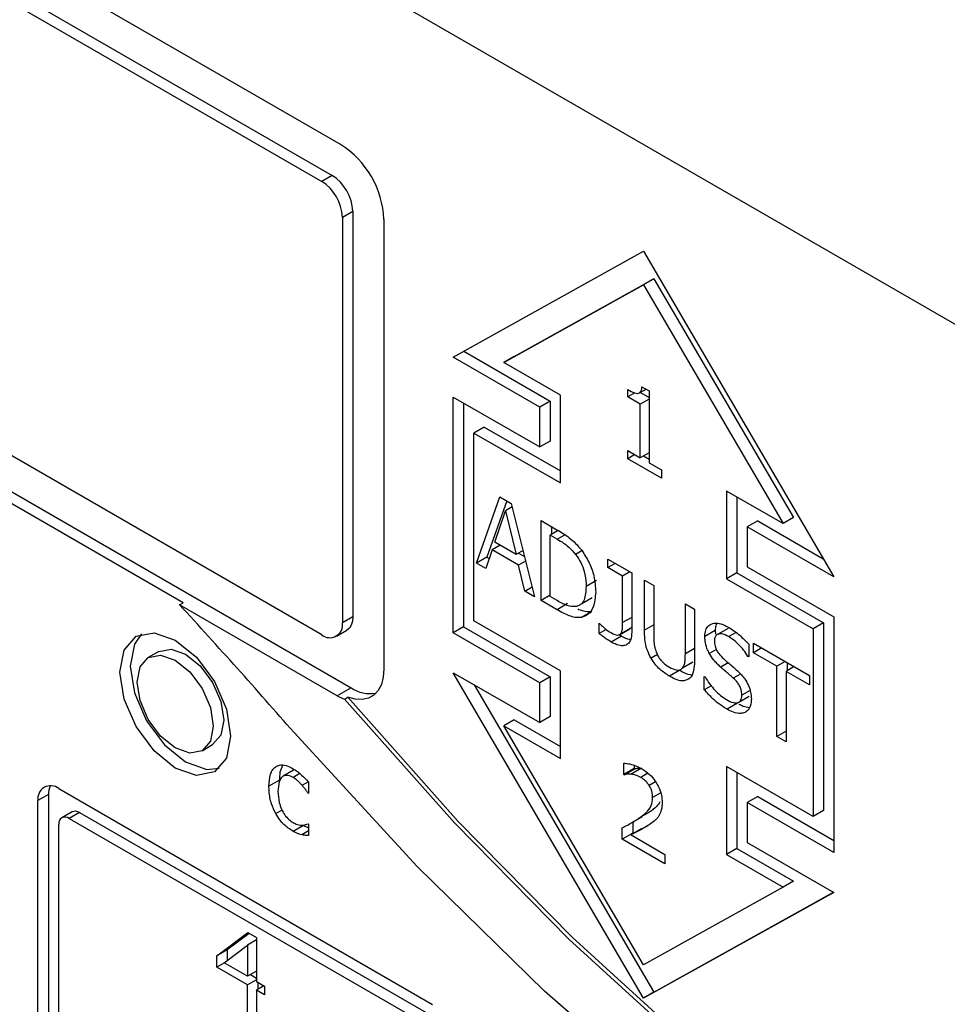
# Model space of a CAD drawing. Units: inches. Extents: x 0 to 118, y 0 to 94.
# Drawn here: x 29 to 30, y 85 to 86 of the extents above; entities that cross this region are included whole.
import ezdxf

# ---------------------------------------------------------------- set-up
doc = ezdxf.new("R2010")
doc.units = ezdxf.units.IN
doc.header["$MEASUREMENT"] = 0

msp = doc.modelspace()

# ---------------------------------------------------------------- linework, layer by layer
at = {"color": 7, "linetype": 'Continuous', "lineweight": 25}
for p, q in [((31.3717, 85.0755), (27.129, 87.5247)), ((28.2561, 86.6956), (29.3168, 86.0833)), ((28.2862, 86.6415), (29.308, 86.0517)), ((28.2756, 86.6354), (29.2974, 86.0456)), ((29.2974, 85.5822), (28.2756, 86.172)), ((28.2668, 86.1404), (29.3274, 85.5281)), ((29.1557, 85.615), (28.2561, 86.1343)), ((29.308, 86.0517), (29.2974, 86.0456)), ((29.3292, 86.0149), (29.3186, 86.0088)), ((29.3186, 86.0088), (29.3186, 85.5944)), ((29.3292, 86.0149), (29.3292, 85.6005)), ((29.361, 86.0068), (29.361, 85.5475)), ((29.4317, 85.8659), (29.6262, 85.9741)), ((29.6262, 85.9741), (29.8206, 85.6414)), ((29.4941, 85.8666), (29.6368, 85.946)), ((29.6368, 85.946), (29.6262, 85.9398)), ((29.6368, 85.946), (29.7794, 85.7019)), ((29.4835, 85.8605), (29.6262, 85.9398)), ((29.6262, 85.9398), (29.7688, 85.6958)), ((29.5201, 85.8149), (29.4317, 85.8659)), ((29.4425, 85.8719), (29.5307, 85.821)), ((29.4941, 85.8666), (29.4835, 85.8605)), ((29.5413, 85.8271), (29.4835, 85.8605)), ((29.6246, 85.8356), (29.632, 85.8314)), ((29.4317, 85.8251), (29.5201, 85.7741)), ((29.4317, 85.5842), (29.4317, 85.8251)), ((29.5413, 85.7374), (29.5413, 85.8271)), ((29.61, 85.8252), (29.61, 85.8327)), ((29.6172, 85.8293), (29.61, 85.8252)), ((29.6229, 85.8178), (29.61, 85.8252)), ((29.6221, 85.8293), (29.6288, 85.8332)), ((29.6231, 85.8299), (29.632, 85.8248)), ((29.632, 85.8314), (29.632, 85.7578)), ((29.4423, 85.819), (29.4423, 85.5903)), ((29.5307, 85.821), (29.5201, 85.8149)), ((29.5307, 85.821), (29.5307, 85.7802)), ((29.632, 85.823), (29.6229, 85.8178)), ((29.6229, 85.7631), (29.6229, 85.8178)), ((29.5201, 85.7741), (29.5201, 85.8149)), ((29.4635, 85.7945), (29.4529, 85.7884)), ((29.4529, 85.5965), (29.4529, 85.7884)), ((29.4529, 85.7884), (29.5413, 85.7374)), ((29.4635, 85.7945), (29.5413, 85.7496)), ((29.5307, 85.7802), (29.5201, 85.7741)), ((29.61, 85.7705), (29.6229, 85.7631)), ((29.61, 85.7621), (29.61, 85.7705)), ((29.6172, 85.7663), (29.61, 85.7621)), ((29.632, 85.7683), (29.6229, 85.7631)), ((29.6262, 85.765), (29.632, 85.7617)), ((29.6445, 85.7422), (29.61, 85.7621)), ((29.632, 85.7578), (29.6445, 85.7506)), ((29.6445, 85.7506), (29.6445, 85.7422)), ((29.7688, 85.6958), (29.711, 85.7291)), ((29.711, 85.7291), (29.711, 85.6394)), ((29.4556, 85.6553), (29.4794, 85.7232)), ((29.4865, 85.7191), (29.4662, 85.6614)), ((29.4794, 85.7232), (29.491, 85.7165)), ((29.491, 85.7165), (29.5148, 85.6211)), ((29.7216, 85.723), (29.7216, 85.6455)), ((29.4741, 85.6767), (29.485, 85.7089)), ((29.4919, 85.7129), (29.485, 85.7089)), ((29.485, 85.7089), (29.4959, 85.6641)), ((29.5216, 85.6989), (29.5377, 85.6896)), ((29.5216, 85.6172), (29.5216, 85.6989)), ((29.7428, 85.6986), (29.7322, 85.6924)), ((29.7428, 85.6986), (29.8098, 85.6599)), ((29.7794, 85.7019), (29.7688, 85.6958)), ((29.539, 85.6887), (29.5309, 85.6841)), ((29.5322, 85.6928), (29.5322, 85.6848)), ((29.7322, 85.6924), (29.7322, 85.6516)), ((29.8206, 85.6414), (29.7322, 85.6924)), ((29.4959, 85.6641), (29.4741, 85.6767)), ((29.5309, 85.6212), (29.5309, 85.6841)), ((29.5381, 85.6799), (29.5309, 85.6841)), ((29.4715, 85.6689), (29.4651, 85.6498)), ((29.4796, 85.6736), (29.4715, 85.6689)), ((29.4985, 85.6534), (29.4715, 85.6689)), ((29.5031, 85.6682), (29.4959, 85.6641)), ((29.4985, 85.6656), (29.5046, 85.6621)), ((29.4662, 85.6614), (29.4556, 85.6553)), ((29.4651, 85.6498), (29.4556, 85.6553)), ((29.4662, 85.6614), (29.4686, 85.6601)), ((29.5057, 85.6575), (29.4985, 85.6534)), ((29.5898, 85.6595), (29.6142, 85.6454)), ((29.5898, 85.6508), (29.5898, 85.6595)), ((29.5973, 85.6552), (29.5898, 85.6508)), ((29.5049, 85.6268), (29.4985, 85.6534)), ((29.6048, 85.6422), (29.5898, 85.6508)), ((29.6123, 85.6465), (29.6048, 85.6422)), ((29.6142, 85.6454), (29.6142, 85.585)), ((29.7216, 85.6455), (29.711, 85.6394)), ((29.7216, 85.6455), (29.81, 85.5945)), ((29.7322, 85.6516), (29.8206, 85.6006)), ((29.5781, 85.6377), (29.5675, 85.6316)), ((29.6048, 85.5946), (29.6048, 85.6422)), ((29.6272, 85.6379), (29.6366, 85.6325)), ((29.6272, 85.587), (29.6272, 85.6379)), ((29.711, 85.6394), (29.7994, 85.5883)), ((29.5049, 85.6268), (29.5123, 85.6311)), ((29.5148, 85.6211), (29.5049, 85.6268)), ((29.6366, 85.6325), (29.6366, 85.5816)), ((29.1522, 85.6129), (29.1557, 85.615)), ((29.5309, 85.6227), (29.5216, 85.6172)), ((29.5378, 85.6078), (29.5216, 85.6172)), ((29.5381, 85.6171), (29.5309, 85.6212)), ((29.5484, 85.614), (29.5378, 85.6078)), ((29.5631, 85.6142), (29.5737, 85.6203)), ((29.6689, 85.6138), (29.6783, 85.6084)), ((29.6689, 85.5626), (29.6689, 85.6138)), ((29.3133, 85.5199), (29.1522, 85.6129)), ((29.5735, 85.6061), (29.5629, 85.5999)), ((29.6783, 85.6084), (29.6783, 85.5574)), ((29.3292, 85.6005), (29.3186, 85.5944)), ((29.5413, 85.5454), (29.4529, 85.5965)), ((29.5807, 85.594), (29.5813, 85.5937)), ((29.5807, 85.5835), (29.5807, 85.594)), ((29.81, 85.5945), (29.7994, 85.5883)), ((29.81, 85.5945), (29.81, 85.4025)), ((29.8206, 85.6006), (29.8206, 85.3597)), ((29.3124, 85.5807), (29.323, 85.5868)), ((29.4423, 85.5903), (29.4317, 85.5842)), ((29.5201, 85.5332), (29.4317, 85.5842)), ((29.4423, 85.5903), (29.5307, 85.5393)), ((29.588, 85.5877), (29.5807, 85.5835)), ((29.6016, 85.5822), (29.6123, 85.5884)), ((29.6027, 85.5831), (29.6134, 85.5892)), ((29.6134, 85.5892), (29.6122, 85.5885)), ((29.6142, 85.5907), (29.6134, 85.5892)), ((29.6994, 85.5866), (29.6888, 85.5804)), ((29.6994, 85.5866), (29.6997, 85.5827)), ((29.7125, 85.5887), (29.7019, 85.5826)), ((29.7994, 85.5883), (29.7994, 85.3964)), ((29.6038, 85.5809), (29.5932, 85.5747)), ((29.6017, 85.5823), (29.6038, 85.5809)), ((29.7387, 85.5735), (29.7956, 85.5407)), ((29.7387, 85.5639), (29.7387, 85.5735)), ((29.1308, 85.5651), (29.1202, 85.559)), ((29.7336, 85.5726), (29.7336, 85.5597)), ((29.7471, 85.5687), (29.7387, 85.5639)), ((29.7625, 85.5502), (29.7387, 85.5639)), ((29.6765, 85.5543), (29.6659, 85.5481)), ((29.7336, 85.5605), (29.7329, 85.5601)), ((29.7336, 85.5597), (29.7329, 85.5601)), ((29.7708, 85.555), (29.7625, 85.5502)), ((29.7731, 85.5537), (29.7731, 85.5454)), ((29.4317, 85.5434), (29.5201, 85.4924)), ((29.6262, 85.2107), (29.4317, 85.5434)), ((29.5413, 85.4557), (29.5413, 85.5454)), ((29.6633, 85.5459), (29.6527, 85.5398)), ((29.6628, 85.5463), (29.6629, 85.5464)), ((29.6655, 85.5479), (29.6734, 85.5524)), ((29.7625, 85.4782), (29.7625, 85.5502)), ((29.7802, 85.5496), (29.7718, 85.5447)), ((29.7718, 85.5447), (29.7718, 85.4727)), ((29.7956, 85.531), (29.7718, 85.5447)), ((29.5307, 85.5393), (29.5201, 85.5332)), ((29.5307, 85.5393), (29.5307, 85.4985)), ((29.6883, 85.5395), (29.689, 85.5391)), ((29.6883, 85.5259), (29.6883, 85.5395)), ((29.7956, 85.5407), (29.7956, 85.531)), ((29.3274, 85.5281), (29.3133, 85.5199)), ((29.4531, 85.531), (29.6368, 85.2168)), ((29.5201, 85.4924), (29.5201, 85.5332)), ((29.6955, 85.5301), (29.6883, 85.5259)), ((29.3207, 85.5164), (29.3242, 85.5184)), ((29.7235, 85.5133), (29.7341, 85.5194)), ((29.7221, 85.5122), (29.7115, 85.5061)), ((29.4941, 85.4951), (29.4835, 85.489)), ((29.4941, 85.4951), (29.5413, 85.4679)), ((29.5307, 85.4985), (29.5201, 85.4924)), ((29.6262, 85.245), (29.4835, 85.489)), ((29.4835, 85.489), (29.5413, 85.4557)), ((29.7718, 85.4836), (29.7625, 85.4782)), ((29.7718, 85.4727), (29.7625, 85.4782)), ((29.1752, 85.4637), (29.1858, 85.4699)), ((29.2686, 85.4437), (29.258, 85.4376)), ((29.606, 85.4394), (29.606, 85.451)), ((29.6166, 85.4455), (29.606, 85.4394)), ((29.6065, 85.4391), (29.6171, 85.4452)), ((29.624, 85.4457), (29.6134, 85.4396)), ((29.6166, 85.4488), (29.6166, 85.4455)), ((29.6166, 85.4455), (29.6171, 85.4452)), ((29.711, 85.4474), (29.711, 85.3577)), ((29.7994, 85.3964), (29.711, 85.4474)), ((29.2541, 85.4336), (29.2435, 85.4274)), ((29.6065, 85.4391), (29.606, 85.4394)), ((29.7216, 85.4413), (29.7216, 85.3638)), ((29.0287, 85.425), (29.4105, 85.2045)), ((29.2773, 85.4284), (29.2835, 85.432)), ((29.2839, 85.4316), (29.2839, 85.42)), ((29.0181, 85.4188), (29.0074, 85.4127)), ((29.0074, 85.1759), (29.0074, 85.4127)), ((29.0181, 85.4188), (29.0181, 85.182)), ((29.2839, 85.4206), (29.2834, 85.4203)), ((29.2839, 85.42), (29.2834, 85.4203)), ((29.7428, 85.4169), (29.7322, 85.4107)), ((29.7428, 85.4169), (29.8206, 85.372)), ((29.7322, 85.4107), (29.7322, 85.3699)), ((29.8206, 85.3597), (29.7322, 85.4107)), ((29.81, 85.4025), (29.7994, 85.3964)), ((29.0424, 85.4012), (29.0318, 85.3951)), ((29.0499, 85.4005), (29.0393, 85.3943)), ((29.0393, 85.3943), (29.3999, 85.1862)), ((29.0499, 85.4005), (29.4105, 85.1923)), ((29.6143, 85.3902), (29.6249, 85.3964)), ((29.6322, 85.4009), (29.6215, 85.3948)), ((29.0287, 85.1759), (29.0287, 85.3882)), ((29.2789, 85.3874), (29.2683, 85.3813)), ((29.2834, 85.3889), (29.2839, 85.3886)), ((29.2839, 85.3886), (29.2839, 85.3771)), ((29.6045, 85.3734), (29.6045, 85.385)), ((29.624, 85.3839), (29.6134, 85.3777)), ((29.6151, 85.3907), (29.6151, 85.3795)), ((29.2839, 85.3818), (29.277, 85.3778)), ((29.6151, 85.3795), (29.6045, 85.3734)), ((29.6481, 85.3482), (29.6045, 85.3734)), ((29.6134, 85.3777), (29.6481, 85.3577)), ((29.6151, 85.3795), (29.6158, 85.3791)), ((29.7216, 85.3638), (29.711, 85.3577)), ((29.7216, 85.3638), (29.7794, 85.3305)), ((29.7322, 85.3699), (29.8206, 85.3189)), ((29.6481, 85.3577), (29.6481, 85.3482)), ((29.711, 85.3577), (29.7688, 85.3243)), ((29.7688, 85.3243), (29.6262, 85.245)), ((29.7794, 85.3305), (29.7688, 85.3243)), ((29.8206, 85.3189), (29.6262, 85.2107)), ((29.6368, 85.2168), (29.8204, 85.319)), ((29.1902, 85.2539), (29.2219, 85.2778)), ((29.2233, 85.2769), (29.2008, 85.2601)), ((29.2219, 85.2778), (29.2306, 85.2727)), ((29.2306, 85.2727), (29.2306, 85.2279)), ((29.1977, 85.2469), (29.2215, 85.2651)), ((29.2306, 85.2703), (29.2215, 85.2651)), ((29.2215, 85.2651), (29.2215, 85.2332)), ((29.2008, 85.2601), (29.1902, 85.2539)), ((29.1902, 85.2424), (29.1902, 85.2539)), ((29.2008, 85.2601), (29.2008, 85.2493)), ((29.1979, 85.2468), (29.1902, 85.2424)), ((29.2215, 85.2244), (29.1902, 85.2424)), ((29.2215, 85.2332), (29.1977, 85.2469)), ((29.2306, 85.2385), (29.2215, 85.2332)), ((29.2245, 85.2349), (29.2306, 85.2314)), ((29.2306, 85.2297), (29.2215, 85.2244)), ((29.2215, 85.1963), (29.2215, 85.2244)), ((29.2306, 85.2279), (29.239, 85.2231)), ((29.2382, 85.2235), (29.2306, 85.2191)), ((29.2321, 85.2271), (29.2321, 85.22)), ((29.239, 85.2231), (29.239, 85.2143)), ((29.2306, 85.2191), (29.2306, 85.1911)), ((29.239, 85.2143), (29.2306, 85.2191)), ((29.6368, 85.2168), (29.6262, 85.2107))]:
    msp.add_line(p, q, dxfattribs=at)
at = {"color": 8, "linetype": 'Continuous', "lineweight": 25}
for p, q in [((29.5381, 85.6799), (29.5457, 85.6843)), ((29.5633, 85.668), (29.5568, 85.6643)), ((29.6142, 85.6), (29.6048, 85.5946)), ((29.6366, 85.5924), (29.6272, 85.587)), ((29.7207, 85.5846), (29.7132, 85.5803)), ((29.6783, 85.568), (29.6689, 85.5626)), ((29.7006, 85.5672), (29.6934, 85.563)), ((29.6404, 85.5619), (29.6339, 85.5582)), ((29.7128, 85.5535), (29.7051, 85.5491)), ((29.7251, 85.5421), (29.7179, 85.538)), ((29.7351, 85.5253), (29.7266, 85.5205)), ((29.275, 85.4404), (29.2681, 85.4364)), ((29.6307, 85.4406), (29.6234, 85.4364)), ((29.6385, 85.4319), (29.632, 85.4281)), ((29.6437, 85.4205), (29.6355, 85.4158)), ((29.2568, 85.4031), (29.2504, 85.3995))]:
    msp.add_line(p, q, dxfattribs=at)
at = {"color": 7, "linetype": 'Continuous', "lineweight": 25, "flags": 128}
for points in [[(29.3292, 85.6005), (29.3288, 85.596), (29.3276, 85.5921), (29.3256, 85.589), (29.323, 85.5868), (29.323, 85.5868)], [(29.0912, 85.544), (29.0955, 85.5665), (29.1077, 85.5806), (29.1261, 85.5842), (29.1477, 85.5767), (29.1694, 85.5592), (29.1877, 85.5345), (29.2, 85.5062), (29.2043, 85.4787), (29.2, 85.4562), (29.1877, 85.4421), (29.1694, 85.4385), (29.1477, 85.446), (29.1261, 85.4635), (29.1077, 85.4883), (29.0955, 85.5165), (29.0912, 85.544)], [(29.1134, 85.5831), (29.1061, 85.5727), (29.1018, 85.5501)], [(29.1308, 85.5651), (29.1435, 85.5676), (29.1583, 85.5624), (29.1732, 85.5504), (29.1858, 85.5334), (29.1943, 85.5139), (29.1972, 85.495), (29.1943, 85.4796), (29.1858, 85.4699), (29.1858, 85.4699)], [(29.1088, 85.5338), (29.1118, 85.5493), (29.1202, 85.559), (29.1328, 85.5614), (29.1477, 85.5563), (29.1626, 85.5443), (29.1752, 85.5272), (29.1837, 85.5078), (29.1866, 85.4889), (29.1837, 85.4734), (29.1752, 85.4637), (29.1626, 85.4613), (29.1477, 85.4665), (29.1328, 85.4785), (29.1202, 85.4955), (29.1118, 85.5149), (29.1088, 85.5338)], [(29.1018, 85.5501), (29.1061, 85.5227), (29.1183, 85.4944), (29.1367, 85.4696), (29.1583, 85.4522), (29.18, 85.4446), (29.1927, 85.4458)], [(29.361, 85.5475), (29.3603, 85.539), (29.3583, 85.5315), (29.355, 85.5253), (29.3506, 85.5206), (29.3451, 85.5174), (29.3387, 85.516), (29.3317, 85.5163), (29.3242, 85.5184)], [(30.7596, 84.6865), (30.647, 84.6895), (30.5305, 84.7055), (30.4108, 84.7343), (30.2886, 84.7759), (30.1648, 84.8299), (30.0402, 84.8959), (29.9156, 84.9736), (29.7918, 85.0624), (29.6696, 85.1618), (29.5499, 85.271), (29.4333, 85.3895), (29.3207, 85.5164)], [(29.3242, 85.5184), (29.4368, 85.3915), (29.5534, 85.2731), (29.6732, 85.1638), (29.7953, 85.0644), (29.9191, 84.9756), (30.0437, 84.8979), (30.1684, 84.8319), (30.2921, 84.7779), (30.4143, 84.7364), (30.534, 84.7075), (30.6506, 84.6915), (30.7631, 84.6886)], [(30.8554, 84.6296), (30.7336, 84.6258), (30.6069, 84.6366), (30.4762, 84.6618), (30.3425, 84.7013), (30.2064, 84.7549), (30.0691, 84.8222), (29.9314, 84.9027), (29.7942, 84.996), (29.6585, 85.1013), (29.5251, 85.218), (29.395, 85.3452), (29.2691, 85.4822)]]:
    msp.add_lwpolyline(points, dxfattribs=at)
at = {"color": 7, "linetype": 'Continuous', "lineweight": 25}
for centre, radius, start, end in [((29.265, 86.0024), 0.096, 2.6048, 57.3952), ((29.2831, 86.0128), 0.0461, 2.6066, 57.3934), ((29.2725, 86.0067), 0.0461, 2.6066, 57.3934), ((23.8359, 80.7386), 7.2126, 41.12372, 42.51664), ((29.3056, 85.5923), 0.0131, 230.7959, 9.2148), ((29.3467, 85.5563), 0.0342, 235.6999, 280.5043), ((29.3392, 85.5644), 0.0515, 239.7985, 248.9445), ((29.0204, 85.4148), 0.0131, 50.8054, 189.2131), ((29.0372, 85.4195), 0.0191, 154.3141, 182.0927), ((29.0351, 85.3893), 0.00655, 50.7854, 189.2176), ((29.0455, 85.3943), 0.00754, 54.3621, 114.2976)]:
    msp.add_arc(centre, radius, start, end, dxfattribs=at)
for points, knots in [([(29.61, 85.8327), (29.6124, 85.8314), (29.6158, 85.8295), (29.6199, 85.8287), (29.6222, 85.8291), (29.6238, 85.8309), (29.6244, 85.8334), (29.6246, 85.8352), (29.6246, 85.8356)], [0, 0, 0, 0, 0.355715, 0.509907, 0.631856, 0.754103, 0.936243, 1, 1, 1, 1]), ([(29.5377, 85.6896), (29.5419, 85.6871), (29.5484, 85.6832), (29.557, 85.6758), (29.5609, 85.671), (29.563, 85.6685)], [0, 0, 0, 0, 0.482852, 0.736475, 1, 1, 1, 1]), ([(29.5381, 85.6799), (29.5402, 85.6787), (29.5442, 85.6763), (29.5506, 85.6714), (29.5545, 85.6669), (29.5568, 85.6643)], [0, 0, 0, 0, 0.328586, 0.607217, 1, 1, 1, 1]), ([(29.5568, 85.6643), (29.5587, 85.6615), (29.5624, 85.6561), (29.5663, 85.6455), (29.5674, 85.6374), (29.5675, 85.6325), (29.5675, 85.6316)], [0, 0, 0, 0, 0.263591, 0.527033, 0.909959, 1, 1, 1, 1]), ([(29.563, 85.6685), (29.5657, 85.6644), (29.5711, 85.6561), (29.5764, 85.6408), (29.577, 85.6312), (29.5773, 85.6258)], [0, 0, 0, 0, 0.303228, 0.606124, 1, 1, 1, 1]), ([(29.5675, 85.6316), (29.5672, 85.6267), (29.5668, 85.6195), (29.5626, 85.613), (29.5594, 85.6118), (29.5577, 85.6112)], [0, 0, 0, 0, 0.5104531, 0.7440794, 1, 1, 1, 1]), ([(29.5773, 85.6258), (29.5768, 85.6205), (29.576, 85.6109), (29.5702, 85.6025), (29.565, 85.6007), (29.5629, 85.5999)], [0, 0, 0, 0, 0.426359, 0.75562, 1, 1, 1, 1]), ([(29.5577, 85.6112), (29.556, 85.611), (29.5517, 85.6106), (29.5447, 85.6134), (29.5399, 85.6161), (29.5381, 85.6171)], [0, 0, 0, 0, 0.280365, 0.740361, 1, 1, 1, 1]), ([(29.5629, 85.5999), (29.5606, 85.5998), (29.5549, 85.5994), (29.5461, 85.6032), (29.54, 85.6066), (29.5378, 85.6078)], [0, 0, 0, 0, 0.2936403, 0.7466846, 1, 1, 1, 1]), ([(29.5589, 85.6087), (29.5605, 85.608), (29.5656, 85.6057), (29.5703, 85.6059), (29.5735, 85.6061)], [0, 0, 0, 0, 0.305294, 1, 1, 1, 1]), ([(29.5813, 85.5937), (29.5822, 85.5928), (29.5841, 85.591), (29.5876, 85.5877), (29.5903, 85.5859), (29.592, 85.5849)], [0, 0, 0, 0, 0.273032, 0.546056, 1, 1, 1, 1]), ([(29.6027, 85.5831), (29.6033, 85.5839), (29.6043, 85.5855), (29.6047, 85.5897), (29.6047, 85.5928), (29.6048, 85.5946)], [0, 0, 0, 0, 0.292486, 0.572456, 1, 1, 1, 1]), ([(29.6888, 85.5804), (29.689, 85.5827), (29.6893, 85.5874), (29.6928, 85.5922), (29.6982, 85.5945), (29.7052, 85.5939), (29.7101, 85.5913), (29.7126, 85.5901)], [0, 0, 0, 0, 0.179564, 0.359752, 0.573044, 0.786643, 1, 1, 1, 1]), ([(29.701, 85.5937), (29.7006, 85.593), (29.6995, 85.5911), (29.6995, 85.5883), (29.6994, 85.5866)], [0, 0, 0, 0, 0.383079, 1, 1, 1, 1]), ([(29.592, 85.5849), (29.5941, 85.5837), (29.5972, 85.5821), (29.6007, 85.5818), (29.6021, 85.5824), (29.6026, 85.5829), (29.6027, 85.5831)], [0, 0, 0, 0, 0.541122, 0.758551, 0.948889, 1, 1, 1, 1]), ([(29.6142, 85.585), (29.614, 85.5821), (29.6136, 85.5771), (29.6104, 85.5725), (29.6062, 85.5707), (29.6003, 85.5711), (29.5958, 85.5734), (29.5932, 85.5747)], [0, 0, 0, 0, 0.245962, 0.414325, 0.582629, 0.75996, 1, 1, 1, 1]), ([(29.6339, 85.5582), (29.6324, 85.5611), (29.6291, 85.5676), (29.6274, 85.5776), (29.6272, 85.584), (29.6272, 85.587)], [0, 0, 0, 0, 0.296622, 0.66581, 1, 1, 1, 1]), ([(29.7126, 85.5901), (29.7146, 85.5888), (29.7186, 85.5864), (29.7257, 85.5809), (29.7306, 85.5758), (29.7336, 85.5726)], [0, 0, 0, 0, 0.2751706, 0.5504797, 1, 1, 1, 1]), ([(29.5932, 85.5747), (29.592, 85.5755), (29.5894, 85.5771), (29.5852, 85.58), (29.5824, 85.5823), (29.5807, 85.5835)], [0, 0, 0, 0, 0.3048782, 0.6095219, 1, 1, 1, 1]), ([(29.6038, 85.5809), (29.6065, 85.5793), (29.6098, 85.5775), (29.6126, 85.5775), (29.613, 85.5775)], [0, 0, 0, 0, 0.842016, 1, 1, 1, 1]), ([(29.6366, 85.5816), (29.6366, 85.5788), (29.6367, 85.5745), (29.6377, 85.5683), (29.639, 85.565), (29.6396, 85.5633)], [0, 0, 0, 0, 0.483399, 0.735684, 1, 1, 1, 1]), ([(29.6934, 85.563), (29.6925, 85.5648), (29.6905, 85.5689), (29.689, 85.575), (29.6889, 85.5789), (29.6888, 85.5804)], [0, 0, 0, 0, 0.29514, 0.713209, 1, 1, 1, 1]), ([(29.7132, 85.5803), (29.7107, 85.5816), (29.7067, 85.5835), (29.7023, 85.583), (29.6998, 85.5813), (29.6987, 85.5787), (29.6986, 85.5767), (29.6986, 85.5759)], [0, 0, 0, 0, 0.371419, 0.571308, 0.736448, 0.902432, 1, 1, 1, 1]), ([(29.6986, 85.5759), (29.6987, 85.5741), (29.6989, 85.5711), (29.7007, 85.5665), (29.7036, 85.562), (29.7062, 85.5594), (29.7078, 85.5579)], [0, 0, 0, 0, 0.282809, 0.478643, 0.67379, 1, 1, 1, 1]), ([(29.7329, 85.5601), (29.7315, 85.5623), (29.7285, 85.5666), (29.722, 85.5741), (29.7167, 85.5779), (29.7132, 85.5803)], [0, 0, 0, 0, 0.2626213, 0.5243556, 1, 1, 1, 1]), ([(29.6527, 85.5398), (29.6494, 85.542), (29.6443, 85.5452), (29.6379, 85.5519), (29.6353, 85.5561), (29.6339, 85.5582)], [0, 0, 0, 0, 0.491737, 0.738413, 1, 1, 1, 1]), ([(29.6396, 85.5633), (29.6404, 85.5616), (29.6421, 85.5582), (29.6465, 85.5533), (29.6501, 85.5506), (29.6524, 85.5492), (29.6527, 85.5491)], [0, 0, 0, 0, 0.267072, 0.533576, 0.945564, 1, 1, 1, 1]), ([(29.6659, 85.5481), (29.6666, 85.5491), (29.6679, 85.5511), (29.6688, 85.5562), (29.6689, 85.5602), (29.6689, 85.5626)], [0, 0, 0, 0, 0.275504, 0.564691, 1, 1, 1, 1]), ([(29.6783, 85.5574), (29.6782, 85.5541), (29.678, 85.5474), (29.676, 85.5396), (29.6728, 85.5373), (29.6716, 85.5365)], [0, 0, 0, 0, 0.382708, 0.769001, 1, 1, 1, 1]), ([(29.6765, 85.5543), (29.6757, 85.5535), (29.6748, 85.5525), (29.6735, 85.5525), (29.6733, 85.5525)], [0, 0, 0, 0, 0.872985, 1, 1, 1, 1]), ([(29.7051, 85.5491), (29.7039, 85.5502), (29.7015, 85.5524), (29.6973, 85.5568), (29.6949, 85.5607), (29.6934, 85.563)], [0, 0, 0, 0, 0.283413, 0.567043, 1, 1, 1, 1]), ([(29.7078, 85.5579), (29.7093, 85.5566), (29.7121, 85.5541), (29.717, 85.55), (29.7204, 85.5469), (29.7223, 85.5452)], [0, 0, 0, 0, 0.2971461, 0.5942938, 1, 1, 1, 1]), ([(29.6527, 85.5491), (29.6552, 85.5479), (29.6588, 85.5461), (29.6634, 85.5461), (29.665, 85.5474), (29.6659, 85.5481)], [0, 0, 0, 0, 0.487617, 0.731507, 1, 1, 1, 1]), ([(29.6633, 85.5459), (29.667, 85.5439), (29.6712, 85.5415), (29.675, 85.5414), (29.6756, 85.5414)], [0, 0, 0, 0, 0.850987, 1, 1, 1, 1]), ([(29.7179, 85.538), (29.7165, 85.5392), (29.7137, 85.5417), (29.7094, 85.5453), (29.7065, 85.5478), (29.7051, 85.5491)], [0, 0, 0, 0, 0.3185794, 0.6592827, 1, 1, 1, 1]), ([(29.7223, 85.5452), (29.7249, 85.5426), (29.7291, 85.5384), (29.7336, 85.5305), (29.736, 85.5233), (29.7363, 85.5188), (29.7364, 85.5165)], [0, 0, 0, 0, 0.329414, 0.545711, 0.762139, 1, 1, 1, 1]), ([(29.6716, 85.5365), (29.6702, 85.5359), (29.667, 85.5346), (29.6604, 85.5357), (29.6553, 85.5384), (29.6527, 85.5398)], [0, 0, 0, 0, 0.259973, 0.616564, 1, 1, 1, 1]), ([(29.689, 85.5391), (29.6906, 85.5366), (29.6952, 85.5295), (29.7029, 85.5212), (29.7088, 85.5173), (29.7108, 85.5159)], [0, 0, 0, 0, 0.26478, 0.745336, 1, 1, 1, 1]), ([(29.7266, 85.5205), (29.7265, 85.5223), (29.7263, 85.5253), (29.7244, 85.53), (29.7217, 85.5342), (29.7193, 85.5366), (29.7179, 85.538)], [0, 0, 0, 0, 0.3024765, 0.5007546, 0.6989423, 1, 1, 1, 1]), ([(29.7115, 85.5061), (29.7089, 85.5077), (29.704, 85.5107), (29.6962, 85.5173), (29.6912, 85.5228), (29.6883, 85.5259)], [0, 0, 0, 0, 0.3197071, 0.608519, 1, 1, 1, 1]), ([(29.7108, 85.5159), (29.7132, 85.5147), (29.7171, 85.5127), (29.722, 85.5123), (29.725, 85.514), (29.7264, 85.517), (29.7265, 85.5194), (29.7266, 85.5205)], [0, 0, 0, 0, 0.325245, 0.516555, 0.70938, 0.877878, 1, 1, 1, 1]), ([(29.7364, 85.5165), (29.7363, 85.5149), (29.736, 85.5105), (29.7339, 85.5056), (29.7311, 85.5037), (29.73, 85.5029)], [0, 0, 0, 0, 0.261708, 0.700336, 1, 1, 1, 1]), ([(29.73, 85.5029), (29.7284, 85.5024), (29.7249, 85.5012), (29.7184, 85.5024), (29.7137, 85.505), (29.7115, 85.5061)], [0, 0, 0, 0, 0.292685, 0.674739, 1, 1, 1, 1]), ([(29.7237, 85.5114), (29.7251, 85.5107), (29.7288, 85.5087), (29.7322, 85.5083), (29.7343, 85.508)], [0, 0, 0, 0, 0.38607, 1, 1, 1, 1]), ([(29.2435, 85.4274), (29.2437, 85.4317), (29.2441, 85.438), (29.247, 85.4443), (29.2493, 85.4463), (29.2504, 85.4473)], [0, 0, 0, 0, 0.514112, 0.751976, 1, 1, 1, 1]), ([(29.2504, 85.4473), (29.2516, 85.4479), (29.2546, 85.4495), (29.2609, 85.449), (29.2658, 85.4465), (29.2683, 85.4453)], [0, 0, 0, 0, 0.2514106, 0.630143, 1, 1, 1, 1]), ([(29.2573, 85.4487), (29.2563, 85.4465), (29.2543, 85.4422), (29.2542, 85.4364), (29.2541, 85.4336)], [0, 0, 0, 0, 0.515524, 1, 1, 1, 1]), ([(29.2683, 85.4453), (29.2697, 85.4444), (29.2726, 85.4426), (29.2779, 85.438), (29.2816, 85.4341), (29.2839, 85.4316)], [0, 0, 0, 0, 0.267994, 0.536093, 1, 1, 1, 1]), ([(29.606, 85.451), (29.6075, 85.4509), (29.6112, 85.4505), (29.6172, 85.4489), (29.6218, 85.4466), (29.6241, 85.4455)], [0, 0, 0, 0, 0.271328, 0.631868, 1, 1, 1, 1]), ([(29.6171, 85.4452), (29.6177, 85.4453), (29.6189, 85.4456), (29.6211, 85.4459), (29.6229, 85.4458), (29.624, 85.4457)], [0, 0, 0, 0, 0.276284, 0.552504, 1, 1, 1, 1]), ([(29.6241, 85.4455), (29.6269, 85.4436), (29.6318, 85.4405), (29.6381, 85.4332), (29.6424, 85.4257), (29.6448, 85.4178), (29.645, 85.4132), (29.6452, 85.4109)], [0, 0, 0, 0, 0.259041, 0.449188, 0.640026, 0.817851, 1, 1, 1, 1]), ([(29.2681, 85.4364), (29.2664, 85.4372), (29.2631, 85.4388), (29.2589, 85.4384), (29.2557, 85.436), (29.2532, 85.4309), (29.2529, 85.4255), (29.2527, 85.4221)], [0, 0, 0, 0, 0.172835, 0.346838, 0.50116, 0.680526, 1, 1, 1, 1]), ([(29.2773, 85.4284), (29.2765, 85.4292), (29.2749, 85.431), (29.2719, 85.4339), (29.2695, 85.4354), (29.2681, 85.4364)], [0, 0, 0, 0, 0.274147, 0.547988, 1, 1, 1, 1]), ([(29.6134, 85.4396), (29.6127, 85.4397), (29.6113, 85.4398), (29.609, 85.4396), (29.6075, 85.4393), (29.6065, 85.4391)], [0, 0, 0, 0, 0.27638, 0.552752, 1, 1, 1, 1]), ([(29.6234, 85.4364), (29.6225, 85.4369), (29.6207, 85.4378), (29.6173, 85.439), (29.6149, 85.4394), (29.6134, 85.4396)], [0, 0, 0, 0, 0.257527, 0.514916, 1, 1, 1, 1]), ([(29.632, 85.4281), (29.6313, 85.4291), (29.6295, 85.4317), (29.6264, 85.4345), (29.6242, 85.4359), (29.6234, 85.4364)], [0, 0, 0, 0, 0.285923, 0.726641, 1, 1, 1, 1]), ([(29.2504, 85.3995), (29.2488, 85.4027), (29.2452, 85.4104), (29.2437, 85.42), (29.2435, 85.4257), (29.2435, 85.4274)], [0, 0, 0, 0, 0.345122, 0.797794, 1, 1, 1, 1]), ([(29.2834, 85.4203), (29.2828, 85.4212), (29.2815, 85.4231), (29.2795, 85.4258), (29.278, 85.4275), (29.2773, 85.4284)], [0, 0, 0, 0, 0.328565, 0.663309, 1, 1, 1, 1]), ([(29.6355, 85.4158), (29.6354, 85.4176), (29.6353, 85.4204), (29.6339, 85.4247), (29.6327, 85.427), (29.632, 85.4281)], [0, 0, 0, 0, 0.45707, 0.718859, 1, 1, 1, 1]), ([(29.2527, 85.4221), (29.2529, 85.4185), (29.2532, 85.4126), (29.256, 85.4042), (29.2594, 85.3981), (29.2636, 85.3933), (29.2666, 85.3913), (29.2681, 85.3904)], [0, 0, 0, 0, 0.324603, 0.517112, 0.680586, 0.844731, 1, 1, 1, 1]), ([(29.6215, 85.3948), (29.6239, 85.3965), (29.6286, 85.4), (29.6345, 85.4061), (29.6352, 85.4129), (29.6355, 85.4158)], [0, 0, 0, 0, 0.363185, 0.728444, 1, 1, 1, 1]), ([(29.6429, 85.4114), (29.6419, 85.4098), (29.639, 85.4054), (29.6349, 85.4027), (29.6322, 85.4009)], [0, 0, 0, 0, 0.343478, 1, 1, 1, 1]), ([(29.6452, 85.4109), (29.6451, 85.4093), (29.645, 85.4061), (29.644, 85.4011), (29.6424, 85.3983), (29.6415, 85.3966)], [0, 0, 0, 0, 0.2836355, 0.5678002, 1, 1, 1, 1]), ([(29.2683, 85.3813), (29.2666, 85.3823), (29.2619, 85.3852), (29.2554, 85.3913), (29.2518, 85.3972), (29.2504, 85.3995)], [0, 0, 0, 0, 0.257856, 0.710865, 1, 1, 1, 1]), ([(29.6045, 85.385), (29.606, 85.3858), (29.6092, 85.3874), (29.615, 85.3905), (29.619, 85.3931), (29.6215, 85.3948)], [0, 0, 0, 0, 0.2673, 0.534586, 1, 1, 1, 1]), ([(29.6415, 85.3966), (29.6408, 85.3957), (29.6394, 85.3938), (29.6362, 85.391), (29.6337, 85.3893), (29.632, 85.3881)], [0, 0, 0, 0, 0.261226, 0.522386, 1, 1, 1, 1]), ([(29.2681, 85.3904), (29.2696, 85.3896), (29.2733, 85.3877), (29.2786, 85.3873), (29.2819, 85.3884), (29.2834, 85.3889)], [0, 0, 0, 0, 0.258692, 0.660714, 1, 1, 1, 1]), ([(29.2789, 85.3874), (29.2798, 85.3868), (29.2815, 85.3859), (29.2832, 85.3853), (29.2839, 85.385)], [0, 0, 0, 0, 0.5545, 1, 1, 1, 1]), ([(29.632, 85.3881), (29.6303, 85.387), (29.6269, 85.3848), (29.6206, 85.3814), (29.616, 85.3791), (29.6134, 85.3777)], [0, 0, 0, 0, 0.28877, 0.577488, 1, 1, 1, 1]), ([(29.624, 85.3839), (29.6258, 85.3848), (29.6281, 85.386), (29.6305, 85.3872), (29.631, 85.3874)], [0, 0, 0, 0, 0.786155, 1, 1, 1, 1]), ([(29.277, 85.3778), (29.2761, 85.378), (29.2742, 85.3785), (29.2713, 85.3796), (29.2693, 85.3807), (29.2683, 85.3813)], [0, 0, 0, 0, 0.317222, 0.655727, 1, 1, 1, 1]), ([(29.2839, 85.3771), (29.2832, 85.3771), (29.2819, 85.3771), (29.2796, 85.3772), (29.278, 85.3776), (29.277, 85.3778)], [0, 0, 0, 0, 0.292743, 0.585688, 1, 1, 1, 1])]:
    msp.add_open_spline(points, degree=3, knots=knots, dxfattribs=at)

doc.saveas('drawing.dxf')
